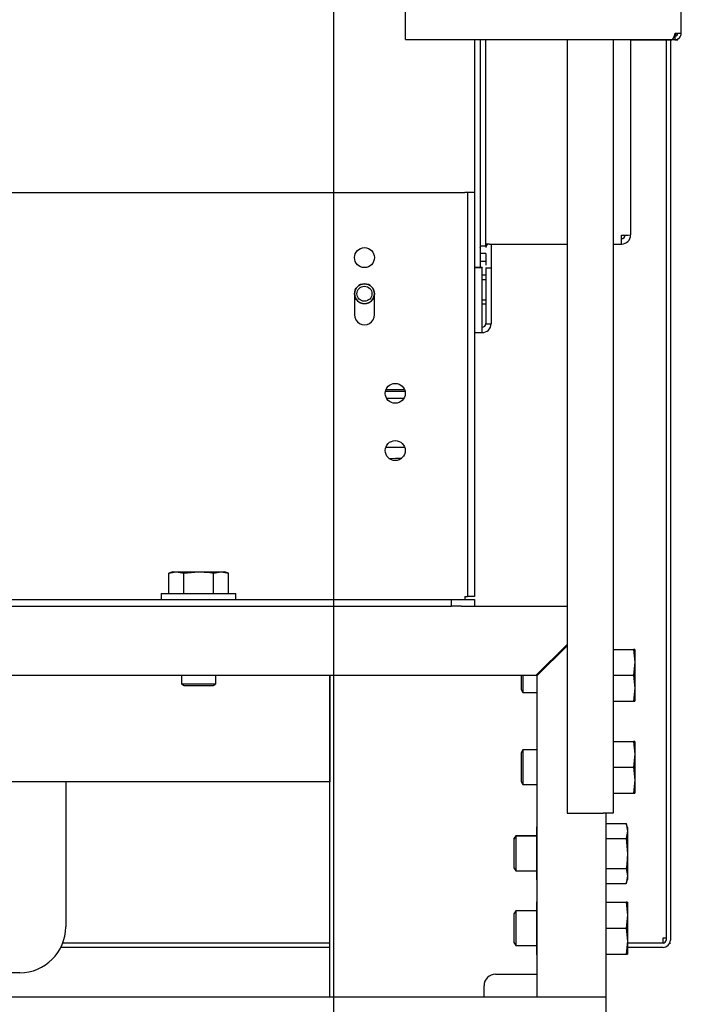
# Model space of a CAD drawing. Units: inches. Extents: x 0.8 to 16.1, y 0.6 to 10.2.
# Drawn here: x 2.9 to 3.2, y 4.5 to 5 of the extents above; entities that cross this region are included whole.
import ezdxf

# ---------------------------------------------------------------- set-up
doc = ezdxf.new("R2010")
doc.units = ezdxf.units.IN
doc.header["$MEASUREMENT"] = 0
doc.layers.add('FORMAT', color=7, linetype='Continuous')
doc.styles.add('SLDTEXTSTYLE0', font='TXT', dxfattribs={"width": 0.605})
doc.dimstyles.new('SLDDIMSTYLE0', dxfattribs={"dimtxt": 0.08, "dimasz": 0.13, "dimexe": 0, "dimexo": 0.0625, "dimgap": 0.02, "dimtad": 0, "dimtih": 1, "dimtoh": 1, "dimdec": 6, "dimlfac": 24, "dimrnd": 1e-09, "dimzin": 12, "dimdsep": 46, "dimlunit": 5, "dimtxsty": 'SLDTEXTSTYLE0', "dimsah": 1, "dimcen": 0.09, "dimadec": 0, "dimazin": 3, "dimtfac": 1, "dimtdec": 6, "dimtofl": 0, "dimtmove": 0, "dimatfit": 3, "dimfxl": 0, "dimfrac": 2, "dimtolj": 1, "dimtzin": 12, "dimarcsym": 0})
doc.dimstyles.new('SLDDIMSTYLE2', dxfattribs={"dimtxt": 0.08, "dimasz": 0.13, "dimexe": 0, "dimexo": 0.0625, "dimgap": 0.02, "dimtad": 0, "dimtih": 1, "dimtoh": 1, "dimdec": 6, "dimlfac": 24, "dimrnd": 1e-09, "dimzin": 12, "dimdsep": 46, "dimlunit": 5, "dimtxsty": 'SLDTEXTSTYLE0', "dimsah": 1, "dimcen": 0.09, "dimadec": 0, "dimazin": 3, "dimtfac": 1, "dimtdec": 6, "dimtmove": 0, "dimatfit": 0, "dimfxl": 0, "dimfrac": 2, "dimtolj": 1, "dimtzin": 12, "dimarcsym": 0})

# ---------------------------------------------------------------- blocks, each defined once
blk = doc.blocks.new('_D_22')
at = {"layer": 'FORMAT'}
for p, q in [((3.42059157560091, 4.425765073139733), (3.42059157560091, 4.675765073139733)), ((2.829689243925559, 4.425765073139733), (3.54559157560091, 4.425765073139733)), ((3.173987725904211, 4.336597944104282), (3.54559157560091, 4.336597944104282)), ((3.42059157560091, 4.0491932038687), (3.42059157560091, 4.336597944104282)), ((3.536937079198389, 4.0491932038687), (3.42059157560091, 4.0491932038687)), ((3.683505302273717, 4.04908209598556), (3.656005301414406, 4.04908209598556)), ((3.656005301414406, 4.04908209598556), (3.656005301414406, 3.926304319324913)), ((3.805727521185547, 4.04908209598556), (3.833227522044858, 4.04908209598556)), ((3.833227522044858, 4.04908209598556), (3.833227522044858, 3.926304319324913)), ((3.656005301414406, 3.926304319324913), (3.683505302273717, 3.926304319324913)), ((3.833227522044858, 3.926304319324913), (3.805727521185547, 3.926304319324913))]:
    blk.add_line(p, q, dxfattribs=at)
for points in [[(3.42059157560091, 4.425765073139733), (3.44059157560091, 4.555765073139733), (3.40059157560091, 4.555765073139733)], [(3.42059157560091, 4.336597944104282), (3.40059157560091, 4.206597944104282), (3.44059157560091, 4.206597944104282)]]:
    blk.add_solid(points, dxfattribs=at)
at = {"layer": 'FORMAT', "char_height": 0.08, "attachment_point": 1, "style": 'SLDTEXTSTYLE0'}
for s, insert in [('2 1/8', (3.622394192817801, 4.170540838379203)), ('54', (3.683505302273717, 4.02942973621503))]:
    blk.add_mtext(s, dxfattribs=dict(at, insert=insert))
blk = doc.blocks.new('_D_24')
at = {"layer": 'FORMAT'}
for p, q in [((2.364750225904201, 5.237106277437615), (4.191262882480999, 5.237106277437615)), ((4.066262882480999, 5.237106277437615), (4.066262882480999, 4.890476199864173)), ((3.974596232046967, 4.749142875058807), (3.947096231187657, 4.749142875058807)), ((3.947096231187657, 4.749142875058807), (3.947096231187657, 4.62636509839816)), ((4.157929555831433, 4.749142875058807), (4.185429556690742, 4.749142875058807)), ((4.185429556690742, 4.749142875058807), (4.185429556690742, 4.62636509839816)), ((3.947096231187657, 4.62636509839816), (3.974596232046967, 4.62636509839816)), ((4.185429556690742, 4.62636509839816), (4.157929555831433, 4.62636509839816)), ((4.066262882480999, 4.336597944104282), (4.066262882480999, 4.608031766019709)), ((3.173987725904211, 4.336597944104282), (4.191262882480999, 4.336597944104282))]:
    blk.add_line(p, q, dxfattribs=at)
for points in [[(4.066262882480999, 5.237106277437615), (4.046262882480999, 5.107106277437615), (4.086262882480998, 5.107106277437615)], [(4.066262882480999, 4.336597944104282), (4.086262882480998, 4.466597944104282), (4.046262882480999, 4.466597944104282)]]:
    blk.add_solid(points, dxfattribs=at)
at = {"layer": 'FORMAT', "char_height": 0.08, "attachment_point": 1, "style": 'SLDTEXTSTYLE0'}
for s, insert in [('21 5/8', (3.913485113424491, 4.87060161745245)), ('549', (3.974596232046967, 4.729490515288276))]:
    blk.add_mtext(s, dxfattribs=dict(at, insert=insert))
blk = doc.blocks.new('_D_25')
at = {"layer": 'FORMAT'}
for p, q in [((2.974064808362065, 5.173459320790054), (3.772032221862772, 5.173459320790054)), ((3.647032221862773, 5.173459320790054), (3.647032221862773, 4.890476199864177)), ((3.55536556226218, 4.74914287505881), (3.52786556140287, 4.74914287505881)), ((3.52786556140287, 4.74914287505881), (3.52786556140287, 4.626365098398163)), ((3.738698886046646, 4.74914287505881), (3.766198886905956, 4.74914287505881)), ((3.766198886905956, 4.74914287505881), (3.766198886905956, 4.626365098398163)), ((3.52786556140287, 4.626365098398163), (3.55536556226218, 4.626365098398163)), ((3.766198886905956, 4.626365098398163), (3.738698886046646, 4.626365098398163)), ((3.647032221862773, 4.336597944104282), (3.647032221862773, 4.608031766019711)), ((3.173987725904211, 4.336597944104282), (3.772032221862772, 4.336597944104282))]:
    blk.add_line(p, q, dxfattribs=at)
for points in [[(3.647032221862773, 5.173459320790054), (3.627032221862773, 5.043459320790054), (3.667032221862773, 5.043459320790054)], [(3.647032221862773, 4.336597944104282), (3.667032221862773, 4.466597944104282), (3.627032221862773, 4.466597944104282)]]:
    blk.add_solid(points, dxfattribs=at)
at = {"layer": 'FORMAT', "char_height": 0.08, "attachment_point": 1, "style": 'SLDTEXTSTYLE0'}
for s, insert in [('20 3/32', (3.463698895786667, 4.870601617452453)), ('510', (3.55536556226218, 4.729490515288281))]:
    blk.add_mtext(s, dxfattribs=dict(at, insert=insert))
blk = doc.blocks.new('_D_28')
at = {"layer": 'FORMAT'}
for p, q in [((2.999246196587123, 6.166689748120532), (2.999246196587123, 3.24982730883609)), ((2.090133559237545, 4.294410444104282), (2.090133559237545, 3.24982730883609)), ((2.090133559237545, 3.374827308836089), (2.999246196587123, 3.374827308836089)), ((2.999246196587123, 3.374827308836089), (3.293854484061149, 3.374827308836089)), ((3.464932781914703, 3.374716200952951), (3.437432781055393, 3.374716200952951)), ((3.437432781055393, 3.374716200952951), (3.437432781055393, 3.251938424292304)), ((3.648266105699169, 3.374716200952951), (3.675766106558479, 3.374716200952951)), ((3.675766106558479, 3.374716200952951), (3.675766106558479, 3.251938424292304)), ((3.437432781055393, 3.251938424292304), (3.464932781914703, 3.251938424292304)), ((3.675766106558479, 3.251938424292304), (3.648266105699169, 3.251938424292304))]:
    blk.add_line(p, q, dxfattribs=at)
for points in [[(2.090133559237545, 3.374827308836089), (2.220133559237544, 3.354827308836089), (2.220133559237544, 3.394827308836089)], [(2.999246196587123, 3.374827308836089), (2.869246196587123, 3.394827308836089), (2.869246196587123, 3.354827308836089)]]:
    blk.add_solid(points, dxfattribs=at)
at = {"layer": 'FORMAT', "char_height": 0.08, "attachment_point": 1, "style": 'SLDTEXTSTYLE0'}
for s, insert in [('21 13/16', (3.342710558419592, 3.496174943346594)), ('554', (3.464932781914703, 3.355063841182421))]:
    blk.add_mtext(s, dxfattribs=dict(at, insert=insert))
blk = doc.blocks.new('_D_29')
at = {"layer": 'FORMAT'}
for p, q in [((3.124246196587123, 6.291689748120532), (4.480693639185608, 6.291689748120532)), ((4.355693639185608, 6.291689748120532), (4.355693639185608, 5.657114552574392)), ((4.233471422565419, 5.515781227769024), (4.205971421706108, 5.515781227769024)), ((4.205971421706108, 5.515781227769024), (4.205971421706108, 5.393003451108377)), ((4.47791586038908, 5.515781227769024), (4.50541586124839, 5.515781227769024)), ((4.50541586124839, 5.515781227769024), (4.50541586124839, 5.393003451108377)), ((4.205971421706108, 5.393003451108377), (4.233471422565419, 5.393003451108377)), ((4.50541586124839, 5.393003451108377), (4.47791586038908, 5.393003451108377)), ((4.355693639185608, 4.336597944104282), (4.355693639185608, 5.374670118729926)), ((3.173987725904211, 4.336597944104282), (4.480693639185608, 4.336597944104282))]:
    blk.add_line(p, q, dxfattribs=at)
for points in [[(4.355693639185608, 6.291689748120532), (4.335693639185608, 6.161689748120533), (4.375693639185608, 6.161689748120533)], [(4.355693639185608, 4.336597944104282), (4.375693639185608, 4.466597944104282), (4.335693639185608, 4.466597944104282)]]:
    blk.add_solid(points, dxfattribs=at)
at = {"layer": 'FORMAT', "char_height": 0.08, "attachment_point": 1, "style": 'SLDTEXTSTYLE0'}
for s, insert in [('46 15/16', (4.141804756089905, 5.637239970162667)), ('1192', (4.233471422565419, 5.496128867998494))]:
    blk.add_mtext(s, dxfattribs=dict(at, insert=insert))
blk = doc.blocks.new('_D_31')
at = {"layer": 'FORMAT', "color": 7}
for p, q in [((2.784059932934648, 7.019551809904609), (4.805149252533498, 7.019551809904609)), ((4.680149252533498, 7.019551809904609), (4.680149252533498, 6.039724133299083)), ((4.557927035913308, 5.898390808493716), (4.530427035053998, 5.898390808493716)), ((4.530427035053998, 5.898390808493716), (4.530427035053998, 5.775613031833069)), ((4.80237147373697, 5.898390808493716), (4.829871474596279, 5.898390808493716)), ((4.829871474596279, 5.898390808493716), (4.829871474596279, 5.775613031833069)), ((4.530427035053998, 5.775613031833069), (4.557927035913308, 5.775613031833069)), ((4.829871474596279, 5.775613031833069), (4.80237147373697, 5.775613031833069)), ((4.680149252533498, 4.336597944104282), (4.680149252533498, 5.757279699454618)), ((3.173987725904211, 4.336597944104282), (4.805149252533498, 4.336597944104282))]:
    blk.add_line(p, q, dxfattribs=at)
for points in [[(4.680149252533498, 7.019551809904609), (4.660149252533499, 6.889551809904609), (4.700149252533498, 6.889551809904609)], [(4.680149252533498, 4.336597944104282), (4.700149252533498, 4.466597944104282), (4.660149252533499, 4.466597944104282)]]:
    blk.add_solid(points, dxfattribs=at)
at = {"layer": 'FORMAT', "color": 7, "char_height": 0.08, "attachment_point": 1, "style": 'SLDTEXTSTYLE0'}
for s, insert in [('64 13/32', (4.466260369437794, 6.01984955088736)), ('1636', (4.557927035913308, 5.878738448723187))]:
    blk.add_mtext(s, dxfattribs=dict(at, insert=insert))

msp = doc.modelspace()

# ---------------------------------------------------------------- linework, layer by layer
at = {"color": 7, "linetype": 'Continuous', "lineweight": 25}
for p, q in [((3.156841892570225, 4.957031877155982), (3.156841892570223, 5.644031877155983)), ((3.031908559236886, 4.957031877155982), (3.031908559236887, 5.176833960489316)), ((3.031908559236889, 4.954177710489316), (3.031908559236886, 4.957031877155982)), ((3.153635237337863, 4.955740210489315), (3.15398772590356, 4.955740210489315)), ((3.153987725903553, 4.957031877155982), (3.156841892570225, 4.957031877155982)), ((3.153987725904965, 4.957031877155982), (3.153987725904965, 4.955740210489315)), ((3.153987725904966, 4.956761043822652), (3.155339946587112, 4.956761043822652)), ((3.153987725903557, 4.954177710489316), (3.15398772590356, 4.955740210489315)), ((3.155339946587112, 4.956761043822652), (3.155339946587112, 4.957031877155986)), ((3.031908559236889, 4.954177710489316), (3.15282777383468, 4.954177710489316)), ((3.063322601202532, 4.850866625417282), (3.063322601202532, 4.954177710489316)), ((3.065783231123791, 4.954177710489316), (3.065783231123791, 4.850866625417282)), ((3.068243861045051, 4.860622328318228), (3.068243861045051, 4.954177710489316)), ((3.10512314257086, 4.954177710489316), (3.105123142570859, 4.603681277437615)), ((3.125956475904193, 4.954177710489316), (3.125956475904193, 4.603681277437615)), ((3.133860658945313, 4.954177710489316), (3.133860658945313, 4.865629728306431)), ((3.133860658945318, 4.953969377155986), (3.152548279920445, 4.953969377155986)), ((3.149910779920441, 4.953969377155986), (3.14991077992044, 4.546156877155981)), ((3.151902446587108, 4.953969377155986), (3.151902446587106, 4.546156877155981)), ((3.152548279920445, 4.954177710489316), (3.152548279920445, 4.953969377155986)), ((3.15282777383468, 4.954177710489316), (3.153987725903557, 4.954177710489316)), ((3.153839946587111, 4.954177710489316), (3.153839946587111, 4.953969377155986)), ((3.153839946587111, 4.953969377155986), (3.155339946587112, 4.953969377155986)), ((3.155339946587112, 4.953969377155986), (3.155339946587112, 4.95456685253282)), ((2.567562725904192, 4.884931277437615), (3.058754392570858, 4.884931277437613)), ((3.060046059237525, 4.884931277437613), (3.058754392570858, 4.884931277437613)), ((3.063158559237525, 4.884931277437613), (3.060046059237525, 4.884931277437613)), ((3.060046059237525, 4.884931277437613), (3.060046059237525, 4.70183544410428)), ((3.063158559237525, 4.884931277437613), (3.063158559237525, 4.70183544410428)), ((3.129759609076547, 4.861422033614932), (3.129759609449131, 4.865521660124325)), ((3.068243861045051, 4.860622328318228), (3.065783231123792, 4.860622328308409)), ((3.065783231123781, 4.859890252255735), (3.065849147504075, 4.860622328308936)), ((3.069884280992819, 4.86142203437383), (3.105123142570861, 4.86142203392719)), ((3.070704490966312, 4.861422034363434), (3.070704490966312, 4.850801784322239)), ((3.125956475904195, 4.861422033663136), (3.129759609076547, 4.861422033614932)), ((3.068243861045052, 4.857202876198141), (3.065783231123791, 4.857202876198141)), ((3.065783231123791, 4.853744684462523), (3.068243861045052, 4.853744684462523)), ((3.068243861045052, 4.857202876198141), (3.068243861045052, 4.853744684462523)), ((3.068243861045052, 4.853744684462523), (3.068243861045052, 4.851935250483018)), ((3.013624928349472, 4.850866625417282), (3.01295465737667, 4.850866625417282)), ((3.066603441097546, 4.850866625417282), (3.063158559237525, 4.850866625417282)), ((3.066603441097546, 4.850801784322239), (3.063158559237525, 4.850801784322239)), ((3.066603441097546, 4.850866625417282), (3.066603441097546, 4.850801784322239)), ((3.066603441097546, 4.825384104719773), (3.066603441097546, 4.85080178432224)), ((3.068243861045052, 4.850801784322239), (3.068243861045052, 4.825384104719772)), ((3.068243861045052, 4.850801784322239), (3.070704490966312, 4.850801784322239)), ((3.070704490966312, 4.850801784322239), (3.070704490966312, 4.825384104719772)), ((3.068243861045052, 4.847449263985931), (3.066603441097542, 4.847449263985931)), ((3.068243861045052, 4.845287894151169), (3.066603441097542, 4.845287894151169)), ((3.008768959529735, 4.838981640627774), (3.008768959529735, 4.829523307294441)), ((3.017810626196402, 4.829523307294441), (3.017810626196402, 4.838981640627774)), ((3.066603441097542, 4.836265584439882), (3.068243861045052, 4.836265584439882)), ((3.066603441097544, 4.83447257260921), (3.068243861045051, 4.834472572622301)), ((3.066603441097546, 4.821391123342744), (3.066603441097546, 4.825384104719773)), ((3.068243861045052, 4.825384104719772), (3.070704490966312, 4.825384104719772)), ((3.063158559237525, 4.821391123342744), (3.066603441097546, 4.821391123342744)), ((2.926439809237526, 4.71301773577095), (2.924626912303395, 4.71249789594023)), ((2.924626912303395, 4.71249789594023), (2.928009824036927, 4.71301773577095)), ((2.924626912303395, 4.70325211077095), (2.924626912303395, 4.71249789594023)), ((2.926439809237526, 4.71301773577095), (2.928009824036927, 4.71301773577095)), ((2.928009824036927, 4.71301773577095), (2.938158559237526, 4.71301773577095)), ((2.928009824036927, 4.71301773577095), (2.93139273577046, 4.71249789594023)), ((2.93139273577046, 4.71249789594023), (2.938158559237526, 4.71301773577095)), ((2.93139273577046, 4.70325211077095), (2.93139273577046, 4.71249789594023)), ((2.938158559237526, 4.71301773577095), (2.948307294438125, 4.71301773577095)), ((2.944924382704592, 4.71249789594023), (2.948307294438125, 4.71301773577095)), ((2.944924382704592, 4.70325211077095), (2.944924382704592, 4.71249789594023)), ((2.948307294438125, 4.71301773577095), (2.951690206171658, 4.71249789594023)), ((2.948307294438125, 4.71301773577095), (2.949877309237527, 4.71301773577095)), ((2.951690206171658, 4.71249789594023), (2.949877309237527, 4.71301773577095)), ((2.951690206171658, 4.70325211077095), (2.951690206171658, 4.71249789594023)), ((2.921241892570852, 4.703252110770947), (2.921241892570852, 4.700543777437614)), ((2.921241892570852, 4.703252110770947), (2.955075225904185, 4.703252110770947)), ((2.955075225904185, 4.700543777437614), (2.955075225904185, 4.703252110770947)), ((3.058754392570857, 4.70183544410428), (3.058754392570857, 4.700543777437613)), ((3.058754392570857, 4.70183544410428), (3.060046059237524, 4.70183544410428)), ((3.063158559237525, 4.70183544410428), (3.060046059237525, 4.70183544410428)), ((2.573575225904191, 4.700543777437615), (3.052741892570857, 4.700543777437613)), ((2.573575225904191, 4.697431277437615), (3.052741892570857, 4.697431277437613)), ((3.052741892570857, 4.697431277437613), (3.052741892570857, 4.700543777437613)), ((3.052741892570857, 4.700543777437613), (3.063158559237524, 4.700543777437613)), ((3.057146059237524, 4.697431277437614), (3.052741892570857, 4.697431277437613)), ((3.057146059237524, 4.697431277437614), (3.105123142570859, 4.697431277437616)), ((3.063158559237524, 4.700543777437613), (3.063158559237525, 4.697431277437612)), ((3.105123142570859, 4.68016340526311), (3.091141014745366, 4.666181277437616)), ((3.09143564257086, 4.66588664961212), (3.105123142570859, 4.67957414961212)), ((3.104672661679493, 4.679712924371743), (3.105123142570859, 4.679712924371743)), ((3.101679738083361, 4.676720000775611), (3.101614809237527, 4.676330012638211)), ((3.101614809237527, 4.676655071929777), (3.101614809237527, 4.676330012638211)), ((3.101614809237527, 4.676330012638211), (3.101614809237527, 4.676065816278787)), ((3.125956475903934, 4.677900027437604), (3.135202261073215, 4.677900027437604)), ((3.135202261073215, 4.677900027437604), (3.135722100903931, 4.672040652437604)), ((3.135722100903941, 4.677900027437604), (3.135202261073215, 4.677900027437604)), ((3.135722100903941, 4.677900027437604), (3.135722100903931, 4.672040652437604)), ((3.099542770396345, 4.673993777437605), (3.098953514745355, 4.673993777437605)), ((3.135722100903931, 4.672040652437604), (3.135202261073208, 4.666181277437604)), ((3.135722100903931, 4.672040652437604), (3.135722100903931, 4.660321902437604)), ((2.515912725904193, 4.666181277437618), (3.091141014745366, 4.666181277437616)), ((2.930346059237527, 4.666181277437616), (2.930346059237527, 4.662367814701975)), ((2.945971059237526, 4.662367814701975), (2.945971059237526, 4.666181277437616)), ((2.997631613253779, 4.666181277437616), (2.997631613253779, 4.617848406473068)), ((2.997631613253779, 4.520347944104282), (2.997631613253779, 4.666181277437616)), ((3.084289809237267, 4.666181277437604), (3.084289809237274, 4.659670860770938)), ((3.085072179834958, 4.666181277437604), (3.085072179834966, 4.658368777437605)), ((3.09143564257086, 4.66588664961212), (3.09143564257086, 4.520347944104282)), ((3.125956475903927, 4.666181277437604), (3.135202261073208, 4.666181277437604)), ((3.135202261073208, 4.666181277437604), (3.135722100903931, 4.660321902437604)), ((2.930346059237527, 4.662367814701975), (2.931648142570859, 4.661585444104283)), ((2.930346059237527, 4.662367814701975), (2.945971059237526, 4.662367814701975)), ((2.931648142570859, 4.661585444104283), (2.944668975904193, 4.661585444104283)), ((2.944668975904193, 4.661585444104283), (2.945971059237526, 4.662367814701975)), ((3.084289809237274, 4.659670860770938), (3.085072179834966, 4.658368777437605)), ((3.085072179834966, 4.658368777437605), (3.09143564257086, 4.658368777437605)), ((3.135722100903931, 4.660321902437604), (3.135202261073215, 4.654462527437604)), ((3.135722100903931, 4.660321902437604), (3.135722100903941, 4.654462527437604)), ((3.125956475903934, 4.654462527437604), (3.135202261073215, 4.654462527437604)), ((3.135202261073215, 4.654462527437604), (3.135722100903941, 4.654462527437604)), ((3.125956475904193, 4.636233360770952), (3.135202261073474, 4.636233360770952)), ((3.135202261073474, 4.636233360770952), (3.135722100904193, 4.630373985770952)), ((3.135722100904193, 4.636233360770952), (3.135202261073474, 4.636233360770952)), ((3.135722100904193, 4.636233360770952), (3.135722100904193, 4.630373985770952)), ((3.085072179835219, 4.632327110770952), (3.084289809237526, 4.631025027437619)), ((3.084289809237526, 4.631025027437619), (3.084289809237526, 4.624514610770952)), ((3.09143564257086, 4.632327110770952), (3.085072179835219, 4.632327110770952)), ((3.085072179835219, 4.632327110770952), (3.085072179835219, 4.624514610770952)), ((3.135722100904193, 4.630373985770952), (3.135202261073474, 4.624514610770952)), ((3.135722100904193, 4.630373985770952), (3.135722100904193, 4.618655235770952)), ((3.084289809237526, 4.624514610770952), (3.084289809237526, 4.618004194104286)), ((3.085072179835219, 4.624514610770952), (3.085072179835219, 4.616702110770952)), ((3.125956475904193, 4.624514610770952), (3.135202261073474, 4.624514610770952)), ((3.135202261073474, 4.624514610770952), (3.135722100904193, 4.618655235770952)), ((2.997631613253779, 4.617848406473068), (2.515912725904202, 4.617848406473068)), ((2.877916182934639, 4.617848406473068), (2.877916182934639, 4.552253593701141)), ((3.084289809237526, 4.618004194104286), (3.085072179835219, 4.616702110770952)), ((3.085072179835219, 4.616702110770952), (3.09143564257086, 4.616702110770952)), ((3.135722100904193, 4.618655235770952), (3.135202261073474, 4.612795860770952)), ((3.135722100904193, 4.618655235770952), (3.135722100904193, 4.612795860770952)), ((3.125956475904193, 4.612795860770952), (3.135202261073474, 4.612795860770952)), ((3.135202261073474, 4.612795860770952), (3.135722100904193, 4.612795860770952)), ((3.105123142570859, 4.603681277437615), (3.121393975904193, 4.603681277437615)), ((3.125956475904193, 4.603681277437615), (3.121393975904193, 4.603681277437615)), ((3.12268564257086, 4.603681277437615), (3.12268564257086, 4.520347944104282)), ((3.122687725904193, 4.598983757704337), (3.122687725904193, 4.592217934237271)), ((3.122687725904193, 4.598983757704337), (3.131933511073474, 4.598983757704337)), ((3.132453350904193, 4.597170860770206), (3.131933511073474, 4.598983757704337)), ((3.131933511073474, 4.598983757704337), (3.132453350904193, 4.595600845970805)), ((3.09143564257086, 4.597603873472841), (3.09118564257086, 4.597170860770948)), ((3.09118564257086, 4.597170860770948), (3.09118564257086, 4.595600845971547)), ((3.09143564257086, 4.597102444114828), (3.09118564257086, 4.595600845971547)), ((3.09118564257086, 4.595600845971547), (3.09118564257086, 4.585452110770948)), ((3.122687725904193, 4.59472294410428), (3.122685642570866, 4.594650805397325)), ((3.122687725904193, 4.594514610770205), (3.12268564257086, 4.594442472063165)), ((3.132453350904193, 4.595600845970805), (3.131933511073474, 4.592217934237271)), ((3.132453350904193, 4.597170860770206), (3.132453350904193, 4.595600845970805)), ((3.132453350904193, 4.595600845970805), (3.132453350904193, 4.585452110770206)), ((3.081803429835218, 4.59347294410428), (3.081021059237526, 4.592170860770946)), ((3.081803429835218, 4.593264610770206), (3.081021059237526, 4.591962527436872)), ((3.081021059237526, 4.592170860770946), (3.081021059237526, 4.591962527436872)), ((3.081021059237526, 4.591962527436872), (3.081021059237526, 4.578941694103539)), ((3.091185642570865, 4.59347294410428), (3.081803429835218, 4.59347294410428)), ((3.081803429835218, 4.59347294410428), (3.081803429835218, 4.593264610770206)), ((3.09118564257086, 4.593264610770206), (3.081803429835218, 4.593264610770206)), ((3.081803429835218, 4.593264610770206), (3.081803429835218, 4.577639610770206)), ((3.122687725904193, 4.592217934237271), (3.131933511073474, 4.592217934237271)), ((3.122687725904193, 4.592217934237271), (3.122687725904193, 4.57868628730314)), ((3.131933511073474, 4.592217934237271), (3.132453350904193, 4.585452110770206)), ((3.09118564257086, 4.585452110770948), (3.09143564257086, 4.583355463884933)), ((3.09118564257086, 4.585452110770948), (3.09118564257086, 4.57530337557035)), ((3.132453350904193, 4.585452110770206), (3.132453350904193, 4.575303375569607)), ((3.081021059237526, 4.578941694103539), (3.081803429835218, 4.577639610770206)), ((3.081803429835218, 4.577639610770206), (3.09118564257086, 4.577639610770206)), ((3.09143564257086, 4.57680497371363), (3.09118564257086, 4.57530337557035)), ((3.12268564257086, 4.576461749477246), (3.122687725904193, 4.576389610770206)), ((3.122687725904193, 4.57868628730314), (3.131933511073474, 4.57868628730314)), ((3.122687725904193, 4.57868628730314), (3.122687725904193, 4.571920463836074)), ((3.131933511073474, 4.57868628730314), (3.132453350904193, 4.575303375569607)), ((3.09118564257086, 4.57530337557035), (3.09118564257086, 4.573733360770948)), ((3.09118564257086, 4.573733360770948), (3.09143564257086, 4.573300348069057)), ((3.132453350904193, 4.575303375569607), (3.131933511073474, 4.571920463836074)), ((3.131933511073474, 4.571920463836074), (3.132453350904193, 4.573733360770206)), ((3.132453350904193, 4.575303375569607), (3.132453350904193, 4.573733360770206)), ((3.122687725904193, 4.571920463836074), (3.131933511073474, 4.571920463836074)), ((3.09143564257086, 4.563749706806173), (3.09118564257086, 4.563316694104282)), ((3.09118564257086, 4.563316694104282), (3.09118564257086, 4.561746679304881)), ((3.09143564257086, 4.563248277448159), (3.09118564257086, 4.561746679304881)), ((3.122687725903937, 4.563316694104282), (3.122687725903931, 4.551597944104282)), ((3.122687725903937, 4.563316694104282), (3.131933511073219, 4.563316694104282)), ((3.131933511073219, 4.563316694104282), (3.132453350903934, 4.557457319104282)), ((3.132453350903945, 4.563316694104282), (3.131933511073219, 4.563316694104282)), ((3.132453350903945, 4.563316694104282), (3.132453350903934, 4.557457319104282)), ((3.08180342983497, 4.559410444104282), (3.081021059237278, 4.558108360770949)), ((3.091185642570861, 4.559410444104282), (3.08180342983497, 4.559410444104282)), ((3.08180342983497, 4.559410444104282), (3.08180342983497, 4.543785444104282)), ((3.09118564257086, 4.561746679304881), (3.09118564257086, 4.551597944104282)), ((3.122687725903945, 4.560660444104282), (3.12268564257086, 4.560588305401536)), ((3.081021059237278, 4.558108360770949), (3.081021059237278, 4.545087527437615)), ((3.132453350903934, 4.557457319104282), (3.131933511073213, 4.551597944104282)), ((3.132453350903934, 4.557457319104282), (3.132453350903934, 4.545738569104282)), ((3.09118564257086, 4.551597944104282), (3.09143564257086, 4.54950129721827)), ((3.09118564257086, 4.551597944104282), (3.09118564257086, 4.541449208903683)), ((3.122687725903931, 4.551597944104282), (3.122687725903937, 4.539879194104282)), ((3.122687725903931, 4.551597944104282), (3.131933511073213, 4.551597944104282)), ((3.131933511073213, 4.551597944104282), (3.132453350903934, 4.545738569104282)), ((3.132453350903934, 4.545738569104282), (3.131933511073219, 4.539879194104282)), ((3.132453350903934, 4.545738569104282), (3.132453350903944, 4.539879194104282)), ((3.148619113253773, 4.547198543822646), (3.149910779920439, 4.547198543822646)), ((3.148619113253773, 4.546156877155981), (3.148619113253773, 4.547198543822646)), ((3.148619113253773, 4.544865210489314), (3.148619113253773, 4.546156877155981)), ((2.997631613253783, 4.542873543822648), (2.875685065653565, 4.542873543822648)), ((2.997631613253783, 4.544865210489314), (2.876562058293991, 4.544865210489315)), ((3.081021059237278, 4.545087527437615), (3.08180342983497, 4.543785444104282)), ((3.08180342983497, 4.543785444104282), (3.091185642570861, 4.543785444104282)), ((3.09143564257086, 4.542950807046961), (3.09118564257086, 4.541449208903683)), ((3.09118564257086, 4.541449208903683), (3.09118564257086, 4.539879194104282)), ((3.12268564257086, 4.542607582807028), (3.122687725903945, 4.542535444104282)), ((3.148619113253773, 4.544865210489314), (3.132453350903952, 4.544865210489314)), ((3.148619113253773, 4.542873543822647), (3.132453350903953, 4.542873543822647)), ((3.151637701499958, 4.544865210489314), (3.151902446587106, 4.544865210489314)), ((3.09118564257086, 4.539879194104282), (3.09143564257086, 4.539446181402391)), ((3.122687725903937, 4.539879194104282), (3.131933511073219, 4.539879194104282)), ((3.131933511073219, 4.539879194104282), (3.132453350903944, 4.539879194104282)), ((2.857082849601306, 4.531420260367808), (2.804999516267973, 4.531420260367808)), ((3.07268564257086, 4.530764610770949), (3.09143564257086, 4.530764610770949)), ((3.067477309237527, 4.520347944104282), (3.067477309237527, 4.525556277437616)), ((3.12268564257086, 4.520347944104282), (2.626048809712286, 4.520347944104282)), ((3.12268564257086, 4.520347944104282), (3.12268564257086, 4.461597944104282))]:
    msp.add_line(p, q, dxfattribs=at)
at = {"color": 7, "linetype": 'Continuous', "lineweight": 25, "flags": 128}
for points in [[(2.938158559237526, 4.71301773577095), (2.943228411237912, 4.712716748285664), (2.944924382704592, 4.71249789594023)], [(3.09118564257086, 4.595600845971547), (3.091191341108211, 4.595360310523849), (3.09143564257086, 4.594622843328498)], [(3.09143564257086, 4.588146747699288), (3.091268646432075, 4.587293361909527), (3.09118564257086, 4.585452110770948)], [(3.132453350904193, 4.585452110770206), (3.132152363418908, 4.580382258769821), (3.131933511073474, 4.57868628730314)], [(3.09118564257086, 4.57530337557035), (3.091191341108211, 4.575062840122651), (3.09143564257086, 4.574325372927301)], [(3.09118564257086, 4.561746679304881), (3.091191341108211, 4.561506143857182), (3.09143564257086, 4.560768676661833)], [(3.09143564257086, 4.554292581032617), (3.091268646432075, 4.553439195242859), (3.09118564257086, 4.551597944104282)], [(3.09118564257086, 4.541449208903683), (3.091191341108211, 4.541208673455984), (3.09143564257086, 4.540471206260634)]]:
    msp.add_lwpolyline(points, dxfattribs=at)
at = {"color": 7, "linetype": 'Continuous', "lineweight": 25}
for centre, radius in [((3.013289792863071, 4.855375019614059), 0.004520833333333307), ((3.013289431371353, 4.83899376852856), 0.004510681986805947), ((3.013289792803584, 4.839022959992171), 0.003390748031495667), ((3.027233362387129, 4.79389794410428), 0.004520833333333751), ((3.027233362387129, 4.767957078483265), 0.004520833333333751)]:
    msp.add_circle(centre, radius, dxfattribs=at)
for centre, radius, start, end in [((3.149644930153583, 4.957134028455231), 0.004343996985944355, 317.1131683292274, 358.6525363879851), ((3.15398772590356, 4.957031877155981), 0.002854166666665492, 269.9999999999384, 1.782967879828735e-11), ((3.153987725903557, 4.957031877155983), 0.001291666666668245, 270.0000000001388, 359.9999999999615), ((3.130784159826286, 4.904510111312239), 0.03900191058791409, 268.4947105100496, 274.5242328814985), ((3.129760321012046, 4.865630440489244), 0.004100337995116138, 269.9900518202151, 359.9900483643944), ((3.12975988212674, 4.865630042303674), 0.001640164320146894, 269.9904615510233, 356.5246183582201), ((3.069474457098224, 4.845826670326946), 0.01560074791089956, 88.49469518049112, 94.52424039736178), ((3.069883727197117, 4.859890100385972), 0.001639866159099419, 111.1882212290419, 179.9946937764286), ((3.013289792863068, 4.838981640627774), 0.004520833333333307, 0, 180), ((3.013289792803582, 4.839060846133559), 0.004511155000408465, 180.014515289951, 359.9854847100843), ((3.013289792863068, 4.829523307294441), 0.004520833333333307, 180, 1.801044051881287e-10), ((3.066603725873379, 4.825492458086267), 0.001640135196412668, 269.9900517631181, 359.9900483073502), ((3.066604140358849, 4.825492916939495), 0.004100369529942338, 269.9902289973277, 358.4793534146856), ((3.02190548883975, 5.721756556094713), 0.9261124494519569, 270.0716532911231, 270.586337719819), ((3.021858012736688, 5.696328351030012), 0.9014826362757998, 270.0607028557922, 270.6218566050546), ((3.021995369187063, 5.523111702394274), 0.7314628710137431, 270.1030557389, 270.7200492522101), ((3.022109627555002, 5.32491946162331), 0.5554439957592696, 270.089305458427, 270.9648414966327), ((3.022587761800285, 5.151059375332063), 0.3866223664085021, 270.2672951490264, 271.1222045416125), ((2.857082849601306, 4.552253593701141), 0.02083333333333304, 270.0000000000008, 0), ((3.148619113253773, 4.546156877155981), 0.001291666666666913, 270.0000000000008, 0), ((3.148619113253773, 4.546156877155981), 0.003283333333333971, 270.0000000000008, 0), ((3.07268564257086, 4.525556277437616), 0.005208333333333037, 90, 180)]:
    msp.add_arc(centre, radius, start, end, dxfattribs=at)

# ---------------------------------------------------------------- dimensions: what is measured, and where the dimension line sits
at = {"layer": 'FORMAT', "color": 7}
dim = msp.add_linear_dim(base=(4.680149252533499, 4.336597944104282), p1=(2.734059932934648, 7.019551809904609), p2=(3.123987725904211, 4.336597944104282), angle=90.0000000000002, dimstyle='SLDDIMSTYLE0', dxfattribs=at)
dim.commit()
dim.dimension.update_dxf_attribs({"geometry": '_D_31', "text_midpoint": (4.680149252533499, 5.898501916376853), "dimtype": 160})
at = {"layer": 'FORMAT'}
for base, p1, p2, dimstyle, picture, middle in [((4.355693639185609, 6.291689748120532), (3.123987725904211, 4.336597944104282), (3.074246196587123, 6.291689748120532), 'SLDDIMSTYLE0', '_D_29', (4.355693639185609, 5.51589233565216)), ((4.066262882480999, 5.237106277437615), (3.123987725904211, 4.336597944104282), (2.314750225904202, 5.237106277437615), 'SLDDIMSTYLE0', '_D_24', (4.066262882480999, 4.749253982941944)), ((3.647032221862773, 5.173459320790054), (3.123987725904211, 4.336597944104282), (2.924064808362065, 5.173459320790054), 'SLDDIMSTYLE0', '_D_25', (3.647032221862773, 4.749253982941947)), ((3.42059157560091, 4.336597944104282), (2.779689243925559, 4.425765073139733), (3.123987725904211, 4.336597944104282), 'SLDDIMSTYLE2', '_D_22', (3.42059157560091, 4.0491932038687))]:
    dim = msp.add_linear_dim(base=base, p1=p1, p2=p2, angle=90.0000000000002, dimstyle=dimstyle, dxfattribs=at)
    dim.commit()
    dim.dimension.update_dxf_attribs({"geometry": picture, "text_midpoint": middle, "dimtype": 160})
dim = msp.add_linear_dim(base=(2.999246196587123, 3.37482730883609), p1=(2.090133559237545, 4.344410444104282), p2=(2.999246196587123, 6.216689748120531), dimstyle='SLDDIMSTYLE0', dxfattribs=at)
dim.commit()
dim.dimension.update_dxf_attribs({"geometry": '_D_28', "text_midpoint": (3.556599441515296, 3.37482730883609), "dimtype": 160})

doc.saveas('drawing.dxf')
